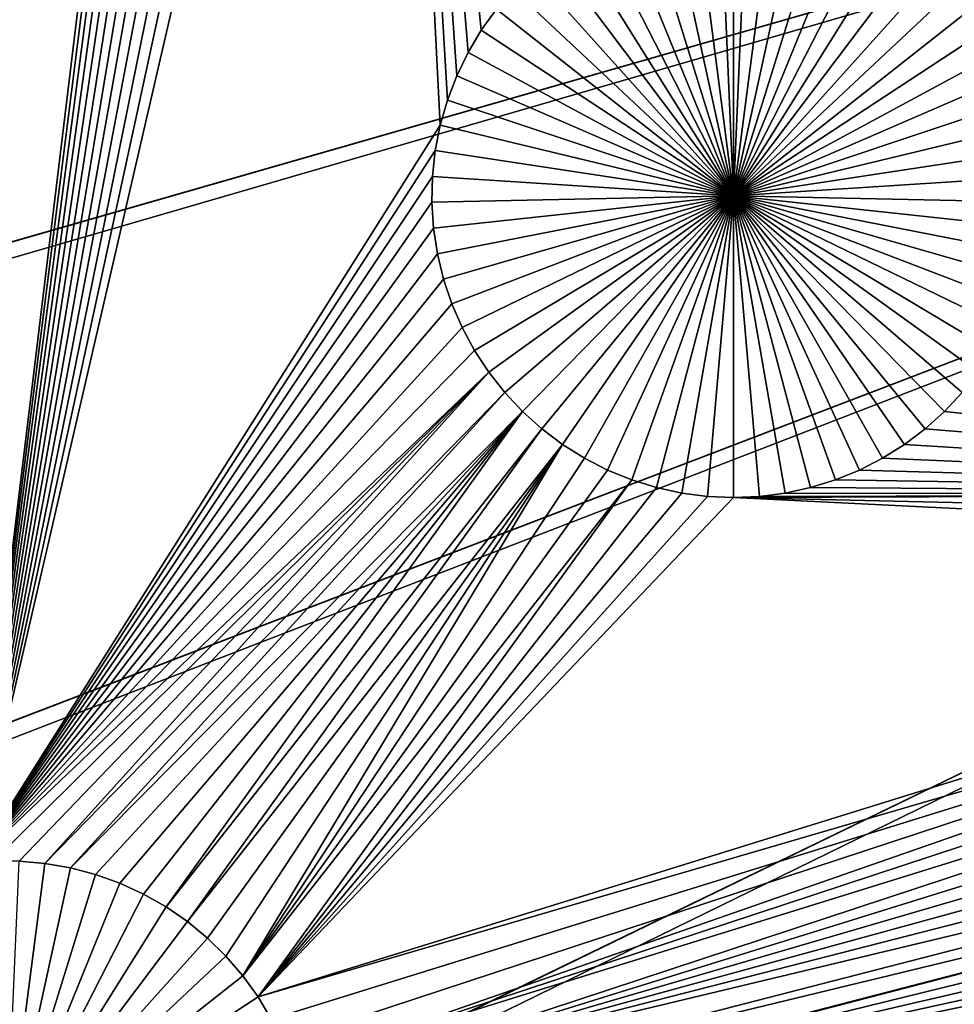
# Model space of a CAD drawing. Extents: x -150 to 150, y -150 to 150.
# Drawn here: x -34 to -28, y -15 to -8 of the extents above; entities that cross this region are included whole.
import ezdxf

# ---------------------------------------------------------------- set-up
doc = ezdxf.new("R2010")
doc.units = 0
doc.header["$MEASUREMENT"] = 0
for name, color, linetype in [('L1', 7, 'Continuous'), ('L2', 7, 'Continuous'), ('L3', 7, 'Continuous'), ('L4', 7, 'Continuous')]:
    doc.layers.add(name, color=color, linetype=linetype)

msp = doc.modelspace()

# ---------------------------------------------------------------- linework, layer by layer
at = {"layer": 'L1', "color": 250}
for points in [[(-34.14568, 2.626644, 2), (-32.50381, -0.392984, 2), (-34.14581, -13.93791, 2)], [(-132.4693, -2.850883, 4.3), (-131.7339, -14.22803, 4.3), (0, 0, 4.3)], [(0, 0, 4.3), (-131.7339, -14.22803, 4.3), (-130.0231, -25.49983, 4.3)], [(0, 0, 4.3), (-130.0231, -25.49983, 4.3), (-127.3497, -36.58285, 4.3)], [(-127.3497, -36.58285, 4.3), (-123.7334, -47.39502, 4.3), (0, 0, 4.3)], [(0, 0, 4.3), (-123.7334, -47.39502, 4.3), (-119.2011, -57.85629, 4.3)], [(0, 0, 4.3), (-119.2011, -57.85629, 4.3), (-113.7862, -67.88921, 4.3)], [(-113.7862, -67.88921, 4.3), (-107.5289, -77.4195, 4.3), (0, 0, 4.3)], [(0, 0, 4.3), (-107.5289, -77.4195, 4.3), (-100.4755, -86.37661, 4.3)], [(0, 0, 4.3), (-100.4755, -86.37661, 4.3), (-92.67823, -94.69423, 4.3)], [(-92.67823, -94.69423, 4.3), (-84.19478, -102.3107, 4.3), (0, 0, 4.3)], [(0, 0, 4.3), (-84.19478, -102.3107, 4.3), (-75.08798, -109.1698, 4.3)], [(0, 0, 4.3), (-75.08798, -109.1698, 4.3), (-65.42526, -115.2206, 4.3)], [(-65.42526, -115.2206, 4.3), (-55.27815, -120.4183, 4.3), (0, 0, 4.3)], [(0, 0, 4.3), (-55.27815, -120.4183, 4.3), (-44.72179, -124.7245, 4.3)], [(0, 0, 4.3), (-44.72179, -124.7245, 4.3), (-33.83431, -128.1073, 4.3)], [(-33.83431, -128.1073, 4.3), (-22.69634, -130.5417, 4.3), (0, 0, 4.3)], [(-34.14581, -13.93791, 2), (-32.50381, -0.392984, 2), (-32.46262, -0.563786, 2)], [(-34.14581, -13.93791, 2), (-32.46262, -0.563786, 2), (-32.40688, -0.730415, 2)], [(-32.40688, -0.730415, 2), (-32.33704, -0.891636, 2), (-34.14581, -13.93791, 2)], [(-34.14581, -13.93791, 2), (-32.33704, -0.891636, 2), (-32.25359, -1.046256, 2)], [(-34.14581, -13.93791, 2), (-32.25359, -1.046256, 2), (-32.15715, -1.193129, 2)], [(-32.15715, -1.193129, 2), (-32.04845, -1.331169, 2), (-34.14581, -13.93791, 2)], [(-34.14581, -13.93791, 2), (-32.04845, -1.331169, 2), (-31.92829, -1.459354, 2)], [(-34.14581, -13.93791, 2), (-31.92829, -1.459354, 2), (-31.79754, -1.576734, 2)], [(-31.79754, -1.576734, 2), (-31.6572, -1.68244, 2), (-34.14581, -13.93791, 2)], [(-34.14581, -13.93791, 2), (-31.6572, -1.68244, 2), (-31.50828, -1.77569, 2)], [(-34.14581, -13.93791, 2), (-31.50828, -1.77569, 2), (-31.35191, -1.855794, 2)], [(-31.35191, -1.855794, 2), (-30.99228, -8.94619, 2), (-34.14581, -13.93791, 2)], [(-30.8042, -8.455174, 2), (-30.88092, -8.613241, 2), (-31.35191, -1.855794, 2)], [(-30.88092, -8.613241, 2), (-30.94377, -8.777318, 2), (-31.35191, -1.855794, 2)], [(-31.35191, -1.855794, 2), (-30.94377, -8.777318, 2), (-30.99228, -8.94619, 2)], [(-31.35191, -1.855794, 2), (-30.61151, -8.161699, 2), (-30.71417, -8.304289, 2)], [(-31.35191, -1.855794, 2), (-30.71417, -8.304289, 2), (-30.8042, -8.455174, 2)], [(-29.00722, -9.425018, -3), (-29.27013, -7.400027, -3), (-29.09507, -7.384922, -3)], [(-29.00722, -7.383031, -3), (-29.00722, -9.425018, -3), (-29.09507, -7.384922, -3)], [(-29.00722, -7.383031, -3), (-28.91937, -7.384922, -3), (-29.00722, -9.425018, -3)], [(-28.91937, -7.384922, -3), (-28.74432, -7.400027, -3), (-29.00722, -9.425018, -3)], [(-29.61311, -7.474989, -3), (-29.44323, -7.430123, -3), (-29.00722, -9.425018, -3)], [(-29.00722, -9.425018, -3), (-29.44323, -7.430123, -3), (-29.27013, -7.400027, -3)], [(-29.00722, -9.425018, -3), (-28.74432, -7.400027, -3), (-28.57122, -7.430123, -3)], [(-29.00722, -9.425018, -3), (-28.57122, -7.430123, -3), (-28.40134, -7.474989, -3)], [(-29.00722, -9.425018, -3), (-29.7785, -7.534292, -3), (-29.61311, -7.474989, -3)], [(-28.40134, -7.474989, -3), (-28.23595, -7.534292, -3), (-29.00722, -9.425018, -3)], [(-29.00722, -9.425018, -3), (-29.93818, -7.607594, -3), (-29.7785, -7.534292, -3)], [(-29.00722, -9.425018, -3), (-28.23595, -7.534292, -3), (-28.07627, -7.607594, -3)], [(-30.09097, -7.694351, -3), (-29.93818, -7.607594, -3), (-29.00722, -9.425018, -3)], [(-29.00722, -9.425018, -3), (-28.07627, -7.607594, -3), (-27.92348, -7.694351, -3)], [(-29.00722, -9.425018, -3), (-30.23573, -7.793922, -3), (-30.09097, -7.694351, -3)], [(-27.92348, -7.694351, -3), (-27.77871, -7.793922, -3), (-29.00722, -9.425018, -3)], [(-29.00722, -9.425018, -3), (-30.3714, -7.905568, -3), (-30.23573, -7.793922, -3)], [(-29.00722, -9.425018, -3), (-27.77871, -7.793922, -3), (-27.64305, -7.905568, -3)], [(-30.49697, -8.028463, -3), (-30.3714, -7.905568, -3), (-29.00722, -9.425018, -3)], [(-29.00722, -9.425018, -3), (-27.64305, -7.905568, -3), (-27.51748, -8.028463, -3)], [(-29.00722, -9.425018, -3), (-30.61151, -8.161699, -3), (-30.49697, -8.028463, -3)], [(-27.51748, -8.028463, -3), (-27.40294, -8.161699, -3), (-29.00722, -9.425018, -3)], [(-30.61151, -8.161699, 2), (-30.61151, -8.161699, -3), (-30.71417, -8.304289, -3)], [(-30.61151, -8.161699, 2), (-30.71417, -8.304289, -3), (-30.71417, -8.304289, 2)], [(-29.00722, -9.425018, -3), (-30.71417, -8.304289, -3), (-30.61151, -8.161699, -3)], [(-29.00722, -9.425018, -3), (-27.40294, -8.161699, -3), (-27.30028, -8.304289, -3)], [(-30.71417, -8.304289, 2), (-30.71417, -8.304289, -3), (-30.8042, -8.455174, -3)], [(-30.71417, -8.304289, 2), (-30.8042, -8.455174, -3), (-30.8042, -8.455174, 2)], [(-30.8042, -8.455174, -3), (-30.71417, -8.304289, -3), (-29.00722, -9.425018, -3)], [(-29.00722, -9.425018, -3), (-27.30028, -8.304289, -3), (-27.21025, -8.455174, -3)], [(-30.8042, -8.455174, 2), (-30.8042, -8.455174, -3), (-30.88092, -8.613241, -3)], [(-30.8042, -8.455174, 2), (-30.88092, -8.613241, -3), (-30.88092, -8.613241, 2)], [(-29.00722, -9.425018, -3), (-30.88092, -8.613241, -3), (-30.8042, -8.455174, -3)], [(-27.21025, -8.455174, -3), (-27.13353, -8.613241, -3), (-29.00722, -9.425018, -3)], [(-30.88092, -8.613241, 2), (-30.88092, -8.613241, -3), (-30.94377, -8.777318, -3)], [(-30.88092, -8.613241, 2), (-30.94377, -8.777318, -3), (-30.94377, -8.777318, 2)], [(-29.00722, -9.425018, -3), (-30.94377, -8.777318, -3), (-30.88092, -8.613241, -3)], [(-29.00722, -9.425018, -3), (-27.13353, -8.613241, -3), (-27.07068, -8.777318, -3)], [(-30.94377, -8.777318, 2), (-30.94377, -8.777318, -3), (-30.99228, -8.94619, -3)], [(-30.94377, -8.777318, 2), (-30.99228, -8.94619, -3), (-30.99228, -8.94619, 2)], [(-30.99228, -8.94619, -3), (-30.94377, -8.777318, -3), (-29.00722, -9.425018, -3)], [(-29.00722, -9.425018, -3), (-27.07068, -8.777318, -3), (-27.02217, -8.94619, -3)], [(-34.14581, -13.93791, 2), (-30.99228, -8.94619, 2), (-31.02609, -9.118607, 2)], [(-30.99228, -8.94619, 2), (-30.99228, -8.94619, -3), (-31.02609, -9.118607, -3)], [(-30.99228, -8.94619, 2), (-31.02609, -9.118607, -3), (-31.02609, -9.118607, 2)], [(-29.00722, -9.425018, -3), (-31.02609, -9.118607, -3), (-30.99228, -8.94619, -3)], [(-27.02217, -8.94619, -3), (-26.98836, -9.118607, -3), (-29.00722, -9.425018, -3)], [(-34.14581, -13.93791, 2), (-31.02609, -9.118607, 2), (-31.04496, -9.293293, 2)], [(-31.02609, -9.118607, 2), (-31.02609, -9.118607, -3), (-31.04496, -9.293293, -3)], [(-31.02609, -9.118607, 2), (-31.04496, -9.293293, -3), (-31.04496, -9.293293, 2)], [(-29.00722, -9.425018, -3), (-31.04496, -9.293293, -3), (-31.02609, -9.118607, -3)], [(-29.00722, -9.425018, -3), (-26.98836, -9.118607, -3), (-26.96949, -9.293293, -3)], [(-31.04496, -9.293293, 2), (-31.04874, -9.468954, 2), (-34.14581, -13.93791, 2)], [(-31.04496, -9.293293, 2), (-31.04496, -9.293293, -3), (-31.04874, -9.468954, -3)], [(-31.04496, -9.293293, 2), (-31.04874, -9.468954, -3), (-31.04874, -9.468954, 2)], [(-31.04874, -9.468954, -3), (-31.04496, -9.293293, -3), (-29.00722, -9.425018, -3)], [(-29.00722, -9.425018, -3), (-26.96949, -9.293293, -3), (-26.96571, -9.468954, -3)], [(-29.00722, -9.425018, -3), (-31.0374, -9.64429, -3), (-31.04874, -9.468954, -3)], [(-29.00722, -9.425018, -3), (-31.01104, -9.818002, -3), (-31.0374, -9.64429, -3)], [(-30.96984, -9.988804, -3), (-31.01104, -9.818002, -3), (-29.00722, -9.425018, -3)], [(-29.00722, -9.425018, -3), (-30.91411, -10.15543, -3), (-30.96984, -9.988804, -3)], [(-29.00722, -9.425018, -3), (-30.84426, -10.31665, -3), (-30.91411, -10.15543, -3)], [(-30.76081, -10.47127, -3), (-30.84426, -10.31665, -3), (-29.00722, -9.425018, -3)], [(-29.00722, -9.425018, -3), (-30.66438, -10.61815, -3), (-30.76081, -10.47127, -3)], [(-29.00722, -9.425018, -3), (-30.55567, -10.75619, -3), (-30.66438, -10.61815, -3)], [(-30.43551, -10.88437, -3), (-30.55567, -10.75619, -3), (-29.00722, -9.425018, -3)], [(-29.00722, -9.425018, -3), (-30.30477, -11.00175, -3), (-30.43551, -10.88437, -3)], [(-29.00722, -9.425018, -3), (-30.16442, -11.10746, -3), (-30.30477, -11.00175, -3)], [(-30.01551, -11.20071, -3), (-30.16442, -11.10746, -3), (-29.00722, -9.425018, -3)], [(-29.00722, -9.425018, -3), (-29.85913, -11.28081, -3), (-30.01551, -11.20071, -3)], [(-29.00722, -9.425018, -3), (-29.69644, -11.34718, -3), (-29.85913, -11.28081, -3)], [(-29.52865, -11.39931, -3), (-29.69644, -11.34718, -3), (-29.00722, -9.425018, -3)], [(-29.00722, -9.425018, -3), (-29.357, -11.43682, -3), (-29.52865, -11.39931, -3)], [(-29.00722, -9.425018, -3), (-29.18276, -11.45945, -3), (-29.357, -11.43682, -3)], [(-29.00722, -11.46701, -3), (-29.18276, -11.45945, -3), (-29.00722, -9.425018, -3)], [(-28.4858, -11.39931, -3), (-28.65745, -11.43682, -3), (-29.00722, -9.425018, -3)], [(-29.00722, -9.425018, -3), (-28.65745, -11.43682, -3), (-28.83168, -11.45945, -3)], [(-29.00722, -9.425018, -3), (-28.83168, -11.45945, -3), (-29.00722, -11.46701, -3)], [(-27.99894, -11.20071, -3), (-28.15532, -11.28081, -3), (-29.00722, -9.425018, -3)], [(-29.00722, -9.425018, -3), (-28.15532, -11.28081, -3), (-28.31801, -11.34718, -3)], [(-29.00722, -9.425018, -3), (-28.31801, -11.34718, -3), (-28.4858, -11.39931, -3)], [(-27.57894, -10.88437, -3), (-27.70968, -11.00175, -3), (-29.00722, -9.425018, -3)], [(-29.00722, -9.425018, -3), (-27.70968, -11.00175, -3), (-27.85003, -11.10746, -3)], [(-29.00722, -9.425018, -3), (-27.85003, -11.10746, -3), (-27.99894, -11.20071, -3)], [(-27.25364, -10.47127, -3), (-27.35007, -10.61815, -3), (-29.00722, -9.425018, -3)], [(-29.00722, -9.425018, -3), (-27.35007, -10.61815, -3), (-27.45877, -10.75619, -3)], [(-29.00722, -9.425018, -3), (-27.45877, -10.75619, -3), (-27.57894, -10.88437, -3)], [(-27.04461, -9.988804, -3), (-27.10034, -10.15543, -3), (-29.00722, -9.425018, -3)], [(-29.00722, -9.425018, -3), (-27.10034, -10.15543, -3), (-27.17019, -10.31665, -3)], [(-29.00722, -9.425018, -3), (-27.17019, -10.31665, -3), (-27.25364, -10.47127, -3)], [(-26.96571, -9.468954, -3), (-26.97704, -9.64429, -3), (-29.00722, -9.425018, -3)], [(-29.00722, -9.425018, -3), (-26.97704, -9.64429, -3), (-27.00341, -9.818002, -3)], [(-29.00722, -9.425018, -3), (-27.00341, -9.818002, -3), (-27.04461, -9.988804, -3)], [(-34.14581, -13.93791, 2), (-31.04874, -9.468954, 2), (-31.0374, -9.64429, 2)], [(-31.04874, -9.468954, 2), (-31.04874, -9.468954, -3), (-31.0374, -9.64429, -3)], [(-31.04874, -9.468954, 2), (-31.0374, -9.64429, -3), (-31.0374, -9.64429, 2)], [(-31.0374, -9.64429, 2), (-31.01104, -9.818002, 2), (-34.14581, -13.93791, 2)], [(-31.0374, -9.64429, 2), (-31.0374, -9.64429, -3), (-31.01104, -9.818002, -3)], [(-31.0374, -9.64429, 2), (-31.01104, -9.818002, -3), (-31.01104, -9.818002, 2)], [(-34.14581, -13.93791, 2), (-31.01104, -9.818002, 2), (-30.96984, -9.988804, 2)], [(-31.01104, -9.818002, 2), (-31.01104, -9.818002, -3), (-30.96984, -9.988804, -3)], [(-31.01104, -9.818002, 2), (-30.96984, -9.988804, -3), (-30.96984, -9.988804, 2)], [(-34.14581, -13.93791, 2), (-30.96984, -9.988804, 2), (-30.91411, -10.15543, 2)], [(-30.96984, -9.988804, 2), (-30.96984, -9.988804, -3), (-30.91411, -10.15543, -3)], [(-30.96984, -9.988804, 2), (-30.91411, -10.15543, -3), (-30.91411, -10.15543, 2)], [(-34.14581, -13.93791, 2), (-30.91411, -10.15543, 2), (-30.84426, -10.31665, 2)], [(-30.91411, -10.15543, 2), (-30.91411, -10.15543, -3), (-30.84426, -10.31665, -3)], [(-30.91411, -10.15543, 2), (-30.84426, -10.31665, -3), (-30.84426, -10.31665, 2)], [(-30.84426, -10.31665, 2), (-30.76081, -10.47127, 2), (-34.14581, -13.93791, 2)], [(-30.84426, -10.31665, 2), (-30.84426, -10.31665, -3), (-30.76081, -10.47127, -3)], [(-30.84426, -10.31665, 2), (-30.76081, -10.47127, -3), (-30.76081, -10.47127, 2)], [(-34.14581, -13.93791, 2), (-30.76081, -10.47127, 2), (-30.66438, -10.61815, 2)], [(-30.76081, -10.47127, 2), (-30.76081, -10.47127, -3), (-30.66438, -10.61815, -3)], [(-30.76081, -10.47127, 2), (-30.66438, -10.61815, -3), (-30.66438, -10.61815, 2)], [(-34.14581, -13.93791, 2), (-30.66438, -10.61815, 2), (-34.01878, -13.92846, 2)], [(-30.66438, -10.61815, 2), (-33.84324, -13.92846, 2), (-34.01878, -13.92846, 2)], [(-30.66438, -10.61815, 2), (-33.66835, -13.94355, 2), (-33.84324, -13.92846, 2)], [(-30.55567, -10.75619, 2), (-33.66835, -13.94355, 2), (-30.66438, -10.61815, 2)], [(-30.66438, -10.61815, 2), (-30.66438, -10.61815, -3), (-30.55567, -10.75619, -3)], [(-30.66438, -10.61815, 2), (-30.55567, -10.75619, -3), (-30.55567, -10.75619, 2)], [(-30.55567, -10.75619, 2), (-33.4954, -13.97362, 2), (-33.66835, -13.94355, 2)], [(-30.43551, -10.88437, 2), (-33.4954, -13.97362, 2), (-30.55567, -10.75619, 2)], [(-30.55567, -10.75619, 2), (-30.55567, -10.75619, -3), (-30.43551, -10.88437, -3)], [(-30.55567, -10.75619, 2), (-30.43551, -10.88437, -3), (-30.43551, -10.88437, 2)], [(-22.37046, -11.44359, 2), (-27.57894, -10.88437, 2), (-27.45877, -10.75619, 2)], [(-27.57894, -10.88437, 2), (-27.57894, -10.88437, -3), (-27.45877, -10.75619, -3)], [(-27.57894, -10.88437, 2), (-27.45877, -10.75619, -3), (-27.45877, -10.75619, 2)], [(-30.43551, -10.88437, 2), (-33.32568, -14.01845, 2), (-33.4954, -13.97362, 2)], [(-33.16043, -14.0777, 2), (-33.32568, -14.01845, 2), (-30.43551, -10.88437, 2)], [(-30.43551, -10.88437, 2), (-33.0009, -14.15093, 2), (-33.16043, -14.0777, 2)], [(-30.43551, -10.88437, 2), (-32.84825, -14.23761, 2), (-33.0009, -14.15093, 2)], [(-30.30477, -11.00175, 2), (-32.84825, -14.23761, 2), (-30.43551, -10.88437, 2)], [(-30.43551, -10.88437, 2), (-30.43551, -10.88437, -3), (-30.30477, -11.00175, -3)], [(-30.43551, -10.88437, 2), (-30.30477, -11.00175, -3), (-30.30477, -11.00175, 2)], [(-22.37046, -11.44359, 2), (-27.70968, -11.00175, 2), (-27.57894, -10.88437, 2)], [(-27.70968, -11.00175, 2), (-27.70968, -11.00175, -3), (-27.57894, -10.88437, -3)], [(-27.70968, -11.00175, 2), (-27.57894, -10.88437, -3), (-27.57894, -10.88437, 2)], [(-30.30477, -11.00175, 2), (-32.70361, -14.33709, 2), (-32.84825, -14.23761, 2)], [(-30.16442, -11.10746, 2), (-32.70361, -14.33709, 2), (-30.30477, -11.00175, 2)], [(-30.30477, -11.00175, 2), (-30.30477, -11.00175, -3), (-30.16442, -11.10746, -3)], [(-30.30477, -11.00175, 2), (-30.16442, -11.10746, -3), (-30.16442, -11.10746, 2)], [(-27.85003, -11.10746, 2), (-27.70968, -11.00175, 2), (-22.37046, -11.44359, 2)], [(-27.85003, -11.10746, 2), (-27.85003, -11.10746, -3), (-27.70968, -11.00175, -3)], [(-27.85003, -11.10746, 2), (-27.70968, -11.00175, -3), (-27.70968, -11.00175, 2)], [(-30.16442, -11.10746, 2), (-32.56806, -14.44864, 2), (-32.70361, -14.33709, 2)], [(-32.44261, -14.57142, 2), (-32.56806, -14.44864, 2), (-30.16442, -11.10746, 2)], [(-32.44261, -14.57142, 2), (-30.16442, -11.10746, 2), (-32.32817, -14.70454, 2)], [(-32.32817, -14.70454, 2), (-30.16442, -11.10746, 2), (-30.01551, -11.20071, 2)], [(-30.16442, -11.10746, 2), (-30.16442, -11.10746, -3), (-30.01551, -11.20071, -3)], [(-30.16442, -11.10746, 2), (-30.01551, -11.20071, -3), (-30.01551, -11.20071, 2)], [(-22.37046, -11.44359, 2), (-27.99894, -11.20071, 2), (-27.85003, -11.10746, 2)], [(-27.99894, -11.20071, 2), (-27.99894, -11.20071, -3), (-27.85003, -11.10746, -3)], [(-27.99894, -11.20071, 2), (-27.85003, -11.10746, -3), (-27.85003, -11.10746, 2)], [(-32.32817, -14.70454, 2), (-30.01551, -11.20071, 2), (-29.85913, -11.28081, 2)], [(-30.01551, -11.20071, 2), (-30.01551, -11.20071, -3), (-29.85913, -11.28081, -3)], [(-30.01551, -11.20071, 2), (-29.85913, -11.28081, -3), (-29.85913, -11.28081, 2)], [(-22.37046, -11.44359, 2), (-28.15532, -11.28081, 2), (-27.99894, -11.20071, 2)], [(-28.15532, -11.28081, 2), (-28.15532, -11.28081, -3), (-27.99894, -11.20071, -3)], [(-28.15532, -11.28081, 2), (-27.99894, -11.20071, -3), (-27.99894, -11.20071, 2)], [(-29.85913, -11.28081, 2), (-29.69644, -11.34718, 2), (-32.32817, -14.70454, 2)], [(-29.85913, -11.28081, 2), (-29.85913, -11.28081, -3), (-29.69644, -11.34718, -3)], [(-29.85913, -11.28081, 2), (-29.69644, -11.34718, -3), (-29.69644, -11.34718, 2)], [(-28.31801, -11.34718, 2), (-28.15532, -11.28081, 2), (-22.37046, -11.44359, 2)], [(-28.31801, -11.34718, 2), (-28.31801, -11.34718, -3), (-28.15532, -11.28081, -3)], [(-28.31801, -11.34718, 2), (-28.15532, -11.28081, -3), (-28.15532, -11.28081, 2)], [(-32.32817, -14.70454, 2), (-29.69644, -11.34718, 2), (-32.2256, -14.847, 2)], [(-32.2256, -14.847, 2), (-29.69644, -11.34718, 2), (-29.52865, -11.39931, 2)], [(-29.69644, -11.34718, 2), (-29.69644, -11.34718, -3), (-29.52865, -11.39931, -3)], [(-29.69644, -11.34718, 2), (-29.52865, -11.39931, -3), (-29.52865, -11.39931, 2)], [(-22.37046, -11.44359, 2), (-28.4858, -11.39931, 2), (-28.31801, -11.34718, 2)], [(-28.4858, -11.39931, 2), (-28.4858, -11.39931, -3), (-28.31801, -11.34718, -3)], [(-28.4858, -11.39931, 2), (-28.31801, -11.34718, -3), (-28.31801, -11.34718, 2)], [(-32.2256, -14.847, 2), (-29.52865, -11.39931, 2), (-29.357, -11.43682, 2)], [(-29.18276, -11.45945, 2), (-32.2256, -14.847, 2), (-29.357, -11.43682, 2)], [(-29.00722, -11.46701, 2), (-32.2256, -14.847, 2), (-29.18276, -11.45945, 2)], [(-29.52865, -11.39931, 2), (-29.52865, -11.39931, -3), (-29.357, -11.43682, -3)], [(-29.52865, -11.39931, 2), (-29.357, -11.43682, -3), (-29.357, -11.43682, 2)], [(-29.357, -11.43682, 2), (-29.357, -11.43682, -3), (-29.18276, -11.45945, -3)], [(-29.357, -11.43682, 2), (-29.18276, -11.45945, -3), (-29.18276, -11.45945, 2)], [(-29.18276, -11.45945, 2), (-29.18276, -11.45945, -3), (-29.00722, -11.46701, -3)], [(-29.18276, -11.45945, 2), (-29.00722, -11.46701, -3), (-29.00722, -11.46701, 2)], [(-22.38933, -11.61827, 2), (-29.00722, -11.46701, 2), (-22.37046, -11.44359, 2)], [(-22.37046, -11.44359, 2), (-29.00722, -11.46701, 2), (-28.83168, -11.45945, 2)], [(-29.00722, -11.46701, 2), (-29.00722, -11.46701, -3), (-28.83168, -11.45945, -3)], [(-29.00722, -11.46701, 2), (-28.83168, -11.45945, -3), (-28.83168, -11.45945, 2)], [(-22.37046, -11.44359, 2), (-28.83168, -11.45945, 2), (-28.65745, -11.43682, 2)], [(-28.83168, -11.45945, 2), (-28.83168, -11.45945, -3), (-28.65745, -11.43682, -3)], [(-28.83168, -11.45945, 2), (-28.65745, -11.43682, -3), (-28.65745, -11.43682, 2)], [(-28.65745, -11.43682, 2), (-28.4858, -11.39931, 2), (-22.37046, -11.44359, 2)], [(-28.65745, -11.43682, 2), (-28.65745, -11.43682, -3), (-28.4858, -11.39931, -3)], [(-28.65745, -11.43682, 2), (-28.4858, -11.39931, -3), (-28.4858, -11.39931, 2)], [(-29.00722, -11.46701, 2), (-22.39311, -11.79394, 2), (-32.2256, -14.847, 2)], [(-22.38933, -11.61827, 2), (-22.39311, -11.79394, 2), (-29.00722, -11.46701, 2)], [(-22.38178, -11.96927, 2), (-32.2256, -14.847, 2), (-22.39311, -11.79394, 2)], [(-32.13566, -14.99775, 2), (-32.2256, -14.847, 2), (-22.38178, -11.96927, 2)], [(-22.38178, -11.96927, 2), (-32.05901, -15.15568, 2), (-32.13566, -14.99775, 2)], [(-22.38178, -11.96927, 2), (-31.99621, -15.31961, 2), (-32.05901, -15.15568, 2)], [(-22.35541, -12.14298, 2), (-31.99621, -15.31961, 2), (-22.38178, -11.96927, 2)], [(-31.99621, -15.31961, 2), (-22.35541, -12.14298, 2), (-22.31421, -12.31379, 2)], [(-31.99621, -15.31961, 2), (-22.31421, -12.31379, 2), (-31.94775, -15.48833, 2)], [(-31.94775, -15.48833, 2), (-22.31421, -12.31379, 2), (-22.25848, -12.48042, 2)], [(-31.94775, -15.48833, 2), (-22.25848, -12.48042, 2), (-22.18863, -12.64164, 2)], [(-22.18863, -12.64164, 2), (-22.10518, -12.79626, 2), (-31.94775, -15.48833, 2)], [(-31.94775, -15.48833, 2), (-22.10518, -12.79626, 2), (-22.00875, -12.94313, 2)], [(-31.94775, -15.48833, 2), (-22.00875, -12.94313, 2), (-21.90005, -13.08117, 2)], [(-31.94775, -15.48833, 2), (-21.90005, -13.08117, 2), (-31.91396, -15.66059, 2)], [(-31.91396, -15.66059, 2), (-21.90005, -13.08117, 2), (-21.77988, -13.20935, 2)], [(-31.91396, -15.66059, 2), (-21.77988, -13.20935, 2), (-31.89511, -15.83512, 2)], [(-31.89511, -15.83512, 2), (-21.77988, -13.20935, 2), (-31.89478, -15.84036, 2)], [(-21.77988, -13.20935, 2), (-21.64914, -13.32673, 2), (-31.89478, -15.84036, 2)], [(-31.89478, -15.84036, 2), (-21.64914, -13.32673, 2), (-21.50879, -13.43244, 2)], [(-31.89478, -15.84036, 2), (-21.50879, -13.43244, 2), (-21.35988, -13.52569, 2)], [(-21.35988, -13.52569, 2), (-21.2035, -13.60579, 2), (-31.89478, -15.84036, 2)], [(-31.89478, -15.84036, 2), (-21.2035, -13.60579, 2), (-21.04081, -13.67216, 2)], [(-31.89478, -15.84036, 2), (-21.04081, -13.67216, 2), (-20.87303, -13.72429, 2)], [(-20.87303, -13.72429, 2), (-20.70137, -13.76181, 2), (-31.89478, -15.84036, 2)], [(-31.89478, -15.84036, 2), (-20.70137, -13.76181, 2), (-20.52714, -13.78443, 2)], [(-31.89478, -15.84036, 2), (-20.52714, -13.78443, 2), (-15.95554, -15.84037, 2)], [(-33.84324, -13.92846, -3), (-33.66835, -13.94355, -3), (-33.93101, -15.96672, -3)], [(-33.93101, -15.96672, -3), (-33.66835, -13.94355, -3), (-33.4954, -13.97362, -3)], [(-33.93101, -15.96672, -3), (-33.4954, -13.97362, -3), (-33.32568, -14.01845, -3)], [(-33.66835, -13.94355, 2), (-33.66835, -13.94355, -3), (-33.84324, -13.92846, -3)], [(-33.66835, -13.94355, 2), (-33.84324, -13.92846, -3), (-33.84324, -13.92846, 2)], [(-33.4954, -13.97362, 2), (-33.4954, -13.97362, -3), (-33.66835, -13.94355, -3)], [(-33.4954, -13.97362, 2), (-33.66835, -13.94355, -3), (-33.66835, -13.94355, 2)], [(-33.32568, -14.01845, 2), (-33.32568, -14.01845, -3), (-33.4954, -13.97362, -3)], [(-33.32568, -14.01845, 2), (-33.4954, -13.97362, -3), (-33.4954, -13.97362, 2)], [(-33.32568, -14.01845, -3), (-33.16043, -14.0777, -3), (-33.93101, -15.96672, -3)], [(-33.16043, -14.0777, 2), (-33.16043, -14.0777, -3), (-33.32568, -14.01845, -3)], [(-33.16043, -14.0777, 2), (-33.32568, -14.01845, -3), (-33.32568, -14.01845, 2)], [(-33.93101, -15.96672, -3), (-33.16043, -14.0777, -3), (-33.0009, -14.15093, -3)], [(-33.0009, -14.15093, 2), (-33.0009, -14.15093, -3), (-33.16043, -14.0777, -3)], [(-33.0009, -14.15093, 2), (-33.16043, -14.0777, -3), (-33.16043, -14.0777, 2)], [(-33.93101, -15.96672, -3), (-33.0009, -14.15093, -3), (-32.84825, -14.23761, -3)], [(-32.84825, -14.23761, 2), (-32.84825, -14.23761, -3), (-33.0009, -14.15093, -3)], [(-32.84825, -14.23761, 2), (-33.0009, -14.15093, -3), (-33.0009, -14.15093, 2)], [(-32.84825, -14.23761, -3), (-32.70361, -14.33709, -3), (-33.93101, -15.96672, -3)], [(-32.70361, -14.33709, 2), (-32.70361, -14.33709, -3), (-32.84825, -14.23761, -3)], [(-32.70361, -14.33709, 2), (-32.84825, -14.23761, -3), (-32.84825, -14.23761, 2)], [(-33.93101, -15.96672, -3), (-32.70361, -14.33709, -3), (-32.56806, -14.44864, -3)], [(-32.56806, -14.44864, 2), (-32.56806, -14.44864, -3), (-32.70361, -14.33709, -3)], [(-32.56806, -14.44864, 2), (-32.70361, -14.33709, -3), (-32.70361, -14.33709, 2)], [(-33.93101, -15.96672, -3), (-32.56806, -14.44864, -3), (-32.44261, -14.57142, -3)], [(-32.44261, -14.57142, 2), (-32.44261, -14.57142, -3), (-32.56806, -14.44864, -3)], [(-32.44261, -14.57142, 2), (-32.56806, -14.44864, -3), (-32.56806, -14.44864, 2)], [(-32.44261, -14.57142, -3), (-32.32817, -14.70454, -3), (-33.93101, -15.96672, -3)], [(-32.32817, -14.70454, 2), (-32.32817, -14.70454, -3), (-32.44261, -14.57142, -3)], [(-32.32817, -14.70454, 2), (-32.44261, -14.57142, -3), (-32.44261, -14.57142, 2)], [(-33.93101, -15.96672, -3), (-32.32817, -14.70454, -3), (-32.2256, -14.847, -3)], [(-32.2256, -14.847, 2), (-32.2256, -14.847, -3), (-32.32817, -14.70454, -3)], [(-32.2256, -14.847, 2), (-32.32817, -14.70454, -3), (-32.32817, -14.70454, 2)], [(-33.93101, -15.96672, -3), (-32.2256, -14.847, -3), (-32.13566, -14.99775, -3)], [(-32.13566, -14.99775, 2), (-32.13566, -14.99775, -3), (-32.2256, -14.847, -3)], [(-32.13566, -14.99775, 2), (-32.2256, -14.847, -3), (-32.2256, -14.847, 2)]]:
    msp.add_3dface(points, dxfattribs=at)
at = {"layer": 'L2', "color": 250}
for points in [[(0, 0, 15.5), (-56.88249, -11.33061, 15.5), (-57.64595, -6.398775, 15.5)], [(0, 0, 17.3825), (-57.64595, -6.398775, 17.3825), (-56.88249, -11.33061, 17.3825)], [(0, 0, 15.5), (-55.69788, -16.17856, 15.5), (-56.88249, -11.33061, 15.5)], [(-56.88249, -11.33061, 17.3825), (-55.69788, -16.17856, 17.3825), (0, 0, 17.3825)], [(-54.10091, -20.90672, 15.5), (-55.69788, -16.17856, 15.5), (0, 0, 15.5)], [(0, 0, 17.3825), (-55.69788, -16.17856, 17.3825), (-54.10091, -20.90672, 17.3825)], [(0, 0, 15.5), (-52.1034, -25.48011, 15.5), (-54.10091, -20.90672, 15.5)], [(0, 0, 17.3825), (-54.10091, -20.90672, 17.3825), (-52.1034, -25.48011, 17.3825)], [(0, 0, 15.5), (-49.72013, -29.86484, 15.5), (-52.1034, -25.48011, 15.5)], [(-52.1034, -25.48011, 17.3825), (-49.72013, -29.86484, 17.3825), (0, 0, 17.3825)], [(-46.96875, -34.02847, 15.5), (-49.72013, -29.86484, 15.5), (0, 0, 15.5)], [(0, 0, 17.3825), (-49.72013, -29.86484, 17.3825), (-46.96875, -34.02847, 17.3825)], [(0, 0, 15.5), (-43.86963, -37.94016, 15.5), (-46.96875, -34.02847, 15.5)], [(0, 0, 17.3825), (-46.96875, -34.02847, 17.3825), (-43.86963, -37.94016, 17.3825)], [(0, 0, 15.5), (-40.44571, -41.57095, 15.5), (-43.86963, -37.94016, 15.5)], [(-43.86963, -37.94016, 17.3825), (-40.44571, -41.57095, 17.3825), (0, 0, 17.3825)], [(-36.72235, -44.89397, 15.5), (-40.44571, -41.57095, 15.5), (0, 0, 15.5)], [(0, 0, 17.3825), (-40.44571, -41.57095, 17.3825), (-36.72235, -44.89397, 17.3825)], [(0, 0, 15.5), (-32.72711, -47.88461, 15.5), (-36.72235, -44.89397, 15.5)], [(0, 0, 17.3825), (-36.72235, -44.89397, 17.3825), (-32.72711, -47.88461, 17.3825)], [(0, 0, 15.5), (-28.48957, -50.52073, 15.5), (-32.72711, -47.88461, 15.5)], [(-32.72711, -47.88461, 17.3825), (-28.48957, -50.52073, 17.3825), (0, 0, 17.3825)], [(-24.0411, -52.78282, 15.5), (-28.48957, -50.52073, 15.5), (0, 0, 15.5)], [(0, 0, 17.3825), (-28.48957, -50.52073, 17.3825), (-24.0411, -52.78282, 17.3825)]]:
    msp.add_3dface(points, dxfattribs=at)
at = {"layer": 'L3', "color": 7}
for points in [[(0, 0), (-149.2321, -16.11794), (-150.0653, -3.229566)], [(-150.0653, -3.229566, 15.5), (-149.2321, -16.11794, 15.5), (0, 0, 15.5)], [(-147.2941, -28.88698), (-149.2321, -16.11794), (0, 0)], [(0, 0, 15.5), (-149.2321, -16.11794, 15.5), (-147.2941, -28.88698, 15.5)], [(0, 0), (-144.2656, -41.44216), (-147.2941, -28.88698)], [(0, 0, 15.5), (-147.2941, -28.88698, 15.5), (-144.2656, -41.44216, 15.5)], [(0, 0), (-140.169, -53.6905), (-144.2656, -41.44216)], [(-144.2656, -41.44216, 15.5), (-140.169, -53.6905, 15.5), (0, 0, 15.5)], [(-135.0346, -65.54135), (-140.169, -53.6905), (0, 0)], [(0, 0, 15.5), (-140.169, -53.6905, 15.5), (-135.0346, -65.54135, 15.5)], [(0, 0), (-128.9005, -76.90695), (-135.0346, -65.54135)], [(0, 0, 15.5), (-135.0346, -65.54135, 15.5), (-128.9005, -76.90695, 15.5)], [(0, 0), (-121.812, -87.70315), (-128.9005, -76.90695)], [(-128.9005, -76.90695, 15.5), (-121.812, -87.70315, 15.5), (0, 0, 15.5)], [(-113.8217, -97.85004), (-121.812, -87.70315), (0, 0)], [(0, 0, 15.5), (-121.812, -87.70315, 15.5), (-113.8217, -97.85004, 15.5)], [(0, 0), (-104.9887, -107.2725), (-113.8217, -97.85004)], [(0, 0, 15.5), (-113.8217, -97.85004, 15.5), (-104.9887, -107.2725, 15.5)], [(0, 0), (-95.37839, -115.9007), (-104.9887, -107.2725)], [(-104.9887, -107.2725, 15.5), (-95.37839, -115.9007, 15.5), (0, 0, 15.5)], [(-85.06193, -123.6708), (-95.37839, -115.9007), (0, 0)], [(0, 0, 15.5), (-95.37839, -115.9007, 15.5), (-85.06193, -123.6708, 15.5)], [(0, 0), (-74.11571, -130.5254), (-85.06193, -123.6708)], [(0, 0, 15.5), (-85.06193, -123.6708, 15.5), (-74.11571, -130.5254, 15.5)], [(0, 0), (-62.62076, -136.4135), (-74.11571, -130.5254)], [(-74.11571, -130.5254, 15.5), (-62.62076, -136.4135, 15.5), (0, 0, 15.5)], [(-50.66219, -141.2917), (-62.62076, -136.4135), (0, 0)], [(0, 0, 15.5), (-62.62076, -136.4135, 15.5), (-50.66219, -141.2917, 15.5)], [(0, 0), (-38.32853, -145.1239), (-50.66219, -141.2917)], [(0, 0, 15.5), (-50.66219, -141.2917, 15.5), (-38.32853, -145.1239, 15.5)], [(0, 0), (-25.7111, -147.8815), (-38.32853, -145.1239)], [(-38.32853, -145.1239, 15.5), (-25.7111, -147.8815, 15.5), (0, 0, 15.5)]]:
    msp.add_3dface(points, dxfattribs=at)
at = {"layer": 'L4', "color": 250}
for points in [[(-81.02877, -8.75149, 17.3825), (-81.48114, -1.753467, 17.3825), (0, 0, 17.3825)], [(0, 0, 42.3825), (-81.48114, -1.753467, 42.3825), (-81.02877, -8.75149, 42.3825)], [(0, 0, 17.3825), (-79.9765, -15.68471, 17.3825), (-81.02877, -8.75149, 17.3825)], [(0, 0, 42.3825), (-81.02877, -8.75149, 42.3825), (-79.9765, -15.68471, 42.3825)], [(0, 0, 17.3825), (-78.3321, -22.50181, 17.3825), (-79.9765, -15.68471, 17.3825)], [(-79.9765, -15.68471, 42.3825), (-78.3321, -22.50181, 42.3825), (0, 0, 42.3825)], [(-76.10777, -29.15232, 17.3825), (-78.3321, -22.50181, 17.3825), (0, 0, 17.3825)], [(0, 0, 42.3825), (-78.3321, -22.50181, 42.3825), (-76.10777, -29.15232, 42.3825)], [(0, 0, 17.3825), (-73.31995, -35.58699, 17.3825), (-76.10777, -29.15232, 17.3825)], [(0, 0, 42.3825), (-76.10777, -29.15232, 42.3825), (-73.31995, -35.58699, 42.3825)], [(0, 0, 17.3825), (-69.98931, -41.75819, 17.3825), (-73.31995, -35.58699, 17.3825)], [(-73.31995, -35.58699, 42.3825), (-69.98931, -41.75819, 42.3825), (0, 0, 42.3825)], [(-66.14049, -47.62023, 17.3825), (-69.98931, -41.75819, 17.3825), (0, 0, 17.3825)], [(0, 0, 42.3825), (-69.98931, -41.75819, 42.3825), (-66.14049, -47.62023, 42.3825)], [(0, 0, 17.3825), (-61.80199, -53.1297, 17.3825), (-66.14049, -47.62023, 17.3825)], [(0, 0, 42.3825), (-66.14049, -47.62023, 42.3825), (-61.80199, -53.1297, 42.3825)], [(0, 0, 17.3825), (-57.00592, -58.24581, 17.3825), (-61.80199, -53.1297, 17.3825)], [(-61.80199, -53.1297, 42.3825), (-57.00592, -58.24581, 42.3825), (0, 0, 42.3825)], [(-51.78781, -62.93071, 17.3825), (-57.00592, -58.24581, 17.3825), (0, 0, 17.3825)], [(0, 0, 42.3825), (-57.00592, -58.24581, 42.3825), (-51.78781, -62.93071, 42.3825)], [(-46.18627, -67.14967, 17.3825), (-51.78781, -62.93071, 17.3825), (0, 0, 17.3825)], [(0, 0, 42.3825), (-51.78781, -62.93071, 42.3825), (-46.18627, -67.14967, 42.3825)], [(0, 0, 17.3825), (-40.24279, -70.87149, 17.3825), (-46.18627, -67.14967, 17.3825)], [(-46.18627, -67.14967, 42.3825), (-40.24279, -70.87149, 42.3825), (0, 0, 42.3825)], [(0, 0, 17.3825), (-34.00136, -74.0686, 17.3825), (-40.24279, -70.87149, 17.3825)], [(-40.24279, -70.87149, 42.3825), (-34.00136, -74.0686, 42.3825), (0, 0, 42.3825)], [(-27.50821, -76.71733, 17.3825), (-34.00136, -74.0686, 17.3825), (0, 0, 17.3825)], [(0, 0, 42.3825), (-34.00136, -74.0686, 42.3825), (-27.50821, -76.71733, 42.3825)]]:
    msp.add_3dface(points, dxfattribs=at)

doc.saveas('drawing.dxf')
